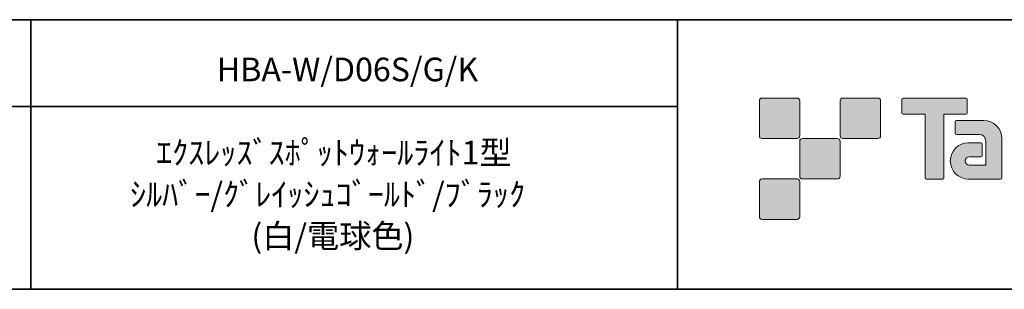
# Model space of a CAD drawing. Units: inches. Extents: x -46 to 344, y -33 to 304.
# Drawn here: x 160 to 251, y -33 to -8 of the extents above; entities that cross this region are included whole.
import ezdxf

# ---------------------------------------------------------------- set-up
doc = ezdxf.new("R2010")
doc.units = ezdxf.units.IN
doc.header["$MEASUREMENT"] = 0
doc.layers.add('フォーマット', color=7, linetype='Continuous')
doc.layers.add('レイヤー 1', color=7, linetype='Continuous')

msp = doc.modelspace()

# ---------------------------------------------------------------- hatches: boundary and pattern name
at = {"layer": 'フォーマット'}
h = msp.add_hatch(color=7, dxfattribs=at)
h.dxf.hatch_style = 2
edge = h.paths.add_edge_path()
edge.add_spline(control_points=[(231.676, -19.447), (231.814, -19.447), (231.925, -19.334), (231.925, -19.197), (231.925, -19.197), (231.925, -15.948), (231.925, -15.948), (231.925, -15.81), (231.814, -15.699), (231.676, -15.699), (231.676, -15.699), (228.427, -15.699), (228.427, -15.699), (228.288, -15.699), (228.177, -15.81), (228.177, -15.948), (228.177, -15.948), (228.177, -19.197), (228.177, -19.197), (228.177, -19.334), (228.288, -19.447), (228.427, -19.447), (228.427, -19.447), (231.676, -19.447), (231.676, -19.447)], knot_values=[0, 0, 0, 0, 1, 1, 1, 2, 2, 2, 3, 3, 3, 4, 4, 4, 5, 5, 5, 6, 6, 6, 7, 7, 7, 8, 8, 8, 8], degree=3, periodic=1)
h = msp.add_hatch(color=7, dxfattribs=at)
h.dxf.hatch_style = 2
edge = h.paths.add_edge_path()
edge.add_spline(control_points=[(239.175, -19.447), (239.313, -19.447), (239.425, -19.334), (239.425, -19.197), (239.425, -19.197), (239.425, -15.948), (239.425, -15.948), (239.425, -15.81), (239.313, -15.699), (239.175, -15.699), (239.175, -15.699), (235.926, -15.699), (235.926, -15.699), (235.788, -15.699), (235.677, -15.81), (235.677, -15.948), (235.677, -15.948), (235.677, -19.197), (235.677, -19.197), (235.677, -19.334), (235.788, -19.447), (235.926, -19.447), (235.926, -19.447), (239.175, -19.447), (239.175, -19.447)], knot_values=[0, 0, 0, 0, 1, 1, 1, 2, 2, 2, 3, 3, 3, 4, 4, 4, 5, 5, 5, 6, 6, 6, 7, 7, 7, 8, 8, 8, 8], degree=3, periodic=1)
h = msp.add_hatch(color=7, dxfattribs=at)
h.dxf.hatch_style = 2
edge = h.paths.add_edge_path()
edge.add_spline(control_points=[(247.375, -15.696), (247.375, -15.696), (241.51, -15.696), (241.51, -15.696), (241.457, -15.696), (241.413, -15.74), (241.413, -15.795), (241.413, -15.795), (241.413, -17.09), (241.413, -17.09), (241.413, -17.145), (241.457, -17.189), (241.51, -17.189), (241.51, -17.189), (243.575, -17.189), (243.575, -17.189), (243.575, -17.189), (243.575, -23.093), (243.575, -23.093), (243.575, -23.155), (243.623, -23.203), (243.684, -23.203), (243.684, -23.203), (245.201, -23.203), (245.201, -23.203), (245.262, -23.203), (245.309, -23.155), (245.309, -23.093), (245.309, -23.093), (245.309, -17.189), (245.309, -17.189), (245.309, -17.189), (247.375, -17.189), (247.375, -17.189), (247.429, -17.189), (247.472, -17.145), (247.472, -17.09), (247.472, -17.09), (247.472, -15.795), (247.472, -15.795), (247.472, -15.74), (247.429, -15.696), (247.375, -15.696)], knot_values=[0, 0, 0, 0, 1, 1, 1, 2, 2, 2, 3, 3, 3, 4, 4, 4, 5, 5, 5, 6, 6, 6, 7, 7, 7, 8, 8, 8, 9, 9, 9, 10, 10, 10, 11, 11, 11, 12, 12, 12, 13, 13, 13, 14, 14, 14, 14], degree=3, periodic=1)
h = msp.add_hatch(color=7, dxfattribs=at)
h.dxf.hatch_style = 2
edge = h.paths.add_edge_path()
edge.add_spline(control_points=[(250.685, -23.093), (250.685, -23.155), (250.636, -23.203), (250.577, -23.203), (250.577, -23.203), (247.577, -23.203), (247.577, -23.203), (246.651, -23.203), (245.9, -22.452), (245.9, -21.526), (245.9, -20.601), (246.651, -19.85), (247.577, -19.85), (247.577, -19.85), (248.746, -19.85), (248.746, -19.85), (248.807, -19.85), (248.855, -19.899), (248.855, -19.961), (248.855, -19.961), (248.855, -21.025), (248.855, -21.025), (248.855, -21.085), (248.807, -21.134), (248.746, -21.134), (248.746, -21.134), (247.661, -21.135), (247.661, -21.135), (247.447, -21.135), (247.272, -21.309), (247.272, -21.524), (247.272, -21.74), (247.447, -21.915), (247.661, -21.915), (247.661, -21.915), (249.18, -21.913), (249.18, -21.913), (249.18, -21.913), (249.18, -19.665), (249.18, -19.665), (249.18, -19.336), (248.914, -19.07), (248.583, -19.07), (248.583, -19.07), (246.45, -19.07), (246.45, -19.07), (246.388, -19.07), (246.34, -19.021), (246.34, -18.96), (246.34, -18.96), (246.34, -17.892), (246.34, -17.892), (246.34, -17.832), (246.388, -17.782), (246.45, -17.782), (246.45, -17.782), (249.004, -17.782), (249.004, -17.782), (249.936, -17.782), (250.685, -18.535), (250.685, -19.467), (250.685, -19.467), (250.685, -23.093), (250.685, -23.093)], knot_values=[0, 0, 0, 0, 1, 1, 1, 2, 2, 2, 3, 3, 3, 4, 4, 4, 5, 5, 5, 6, 6, 6, 7, 7, 7, 8, 8, 8, 9, 9, 9, 10, 10, 10, 11, 11, 11, 12, 12, 12, 13, 13, 13, 14, 14, 14, 15, 15, 15, 16, 16, 16, 17, 17, 17, 18, 18, 18, 19, 19, 19, 20, 20, 20, 21, 21, 21, 21], degree=3, periodic=1)
h = msp.add_hatch(color=7, dxfattribs=at)
h.dxf.hatch_style = 2
edge = h.paths.add_edge_path()
edge.add_spline(control_points=[(235.426, -23.196), (235.563, -23.196), (235.674, -23.084), (235.674, -22.945), (235.674, -22.945), (235.674, -19.698), (235.674, -19.698), (235.674, -19.56), (235.563, -19.449), (235.426, -19.449), (235.426, -19.449), (232.177, -19.449), (232.177, -19.449), (232.039, -19.449), (231.926, -19.56), (231.926, -19.698), (231.926, -19.698), (231.926, -22.945), (231.926, -22.945), (231.926, -23.084), (232.039, -23.196), (232.177, -23.196), (232.177, -23.196), (235.426, -23.196), (235.426, -23.196)], knot_values=[0, 0, 0, 0, 1, 1, 1, 2, 2, 2, 3, 3, 3, 4, 4, 4, 5, 5, 5, 6, 6, 6, 7, 7, 7, 8, 8, 8, 8], degree=3, periodic=1)
h = msp.add_hatch(color=7, dxfattribs=at)
h.dxf.hatch_style = 2
edge = h.paths.add_edge_path()
edge.add_spline(control_points=[(231.676, -26.946), (231.814, -26.946), (231.925, -26.834), (231.925, -26.696), (231.925, -26.696), (231.925, -23.447), (231.925, -23.447), (231.925, -23.31), (231.814, -23.198), (231.676, -23.198), (231.676, -23.198), (228.427, -23.198), (228.427, -23.198), (228.288, -23.198), (228.177, -23.31), (228.177, -23.447), (228.177, -23.447), (228.177, -26.696), (228.177, -26.696), (228.177, -26.834), (228.288, -26.946), (228.427, -26.946), (228.427, -26.946), (231.676, -26.946), (231.676, -26.946)], knot_values=[0, 0, 0, 0, 1, 1, 1, 2, 2, 2, 3, 3, 3, 4, 4, 4, 5, 5, 5, 6, 6, 6, 7, 7, 7, 8, 8, 8, 8], degree=3, periodic=1)

# ---------------------------------------------------------------- linework, layer by layer
at = {"layer": 'フォーマット', "color": 7, "lineweight": 35}
for points in [[(-46.366, -8.44), (343.524, -8.44)], [(160.56, -8.44), (160.56, -33.417)], [(160.56, -8.44), (160.56, -33.417)], [(220.588, -8.44), (220.588, -33.417)], [(220.588, -8.44), (220.588, -33.417)], [(87.577, -16.483), (220.588, -16.483)], [(87.577, -16.483), (220.588, -16.483)], [(343.524, -33.417), (-46.366, -33.417)]]:
    msp.add_lwpolyline(points, dxfattribs=at)
at = {"layer": 'フォーマット', "lineweight": 0}
for points, knots in [([(231.676, -19.447), (231.814, -19.447), (231.925, -19.334), (231.925, -19.197), (231.925, -19.197), (231.925, -15.948), (231.925, -15.948), (231.925, -15.81), (231.814, -15.699), (231.676, -15.699), (231.676, -15.699), (228.427, -15.699), (228.427, -15.699), (228.288, -15.699), (228.177, -15.81), (228.177, -15.948), (228.177, -15.948), (228.177, -19.197), (228.177, -19.197), (228.177, -19.334), (228.288, -19.447), (228.427, -19.447), (228.427, -19.447), (231.676, -19.447), (231.676, -19.447)], [0, 0, 0, 0, 1, 1, 1, 2, 2, 2, 3, 3, 3, 4, 4, 4, 5, 5, 5, 6, 6, 6, 7, 7, 7, 8, 8, 8, 8]), ([(239.175, -19.447), (239.313, -19.447), (239.425, -19.334), (239.425, -19.197), (239.425, -19.197), (239.425, -15.948), (239.425, -15.948), (239.425, -15.81), (239.313, -15.699), (239.175, -15.699), (239.175, -15.699), (235.926, -15.699), (235.926, -15.699), (235.788, -15.699), (235.677, -15.81), (235.677, -15.948), (235.677, -15.948), (235.677, -19.197), (235.677, -19.197), (235.677, -19.334), (235.788, -19.447), (235.926, -19.447), (235.926, -19.447), (239.175, -19.447), (239.175, -19.447)], [0, 0, 0, 0, 1, 1, 1, 2, 2, 2, 3, 3, 3, 4, 4, 4, 5, 5, 5, 6, 6, 6, 7, 7, 7, 8, 8, 8, 8]), ([(247.375, -15.696), (247.375, -15.696), (241.51, -15.696), (241.51, -15.696), (241.457, -15.696), (241.413, -15.74), (241.413, -15.795), (241.413, -15.795), (241.413, -17.09), (241.413, -17.09), (241.413, -17.145), (241.457, -17.189), (241.51, -17.189), (241.51, -17.189), (243.575, -17.189), (243.575, -17.189), (243.575, -17.189), (243.575, -23.093), (243.575, -23.093), (243.575, -23.155), (243.623, -23.203), (243.684, -23.203), (243.684, -23.203), (245.201, -23.203), (245.201, -23.203), (245.262, -23.203), (245.309, -23.155), (245.309, -23.093), (245.309, -23.093), (245.309, -17.189), (245.309, -17.189), (245.309, -17.189), (247.375, -17.189), (247.375, -17.189), (247.429, -17.189), (247.472, -17.145), (247.472, -17.09), (247.472, -17.09), (247.472, -15.795), (247.472, -15.795), (247.472, -15.74), (247.429, -15.696), (247.375, -15.696)], [0, 0, 0, 0, 1, 1, 1, 2, 2, 2, 3, 3, 3, 4, 4, 4, 5, 5, 5, 6, 6, 6, 7, 7, 7, 8, 8, 8, 9, 9, 9, 10, 10, 10, 11, 11, 11, 12, 12, 12, 13, 13, 13, 14, 14, 14, 14]), ([(250.685, -23.093), (250.685, -23.155), (250.636, -23.203), (250.577, -23.203), (250.577, -23.203), (247.577, -23.203), (247.577, -23.203), (246.651, -23.203), (245.9, -22.452), (245.9, -21.526), (245.9, -20.601), (246.651, -19.85), (247.577, -19.85), (247.577, -19.85), (248.746, -19.85), (248.746, -19.85), (248.807, -19.85), (248.855, -19.899), (248.855, -19.961), (248.855, -19.961), (248.855, -21.025), (248.855, -21.025), (248.855, -21.085), (248.807, -21.134), (248.746, -21.134), (248.746, -21.134), (247.661, -21.135), (247.661, -21.135), (247.447, -21.135), (247.272, -21.309), (247.272, -21.524), (247.272, -21.74), (247.447, -21.915), (247.661, -21.915), (247.661, -21.915), (249.18, -21.913), (249.18, -21.913), (249.18, -21.913), (249.18, -19.665), (249.18, -19.665), (249.18, -19.336), (248.914, -19.07), (248.583, -19.07), (248.583, -19.07), (246.45, -19.07), (246.45, -19.07), (246.388, -19.07), (246.34, -19.021), (246.34, -18.96), (246.34, -18.96), (246.34, -17.892), (246.34, -17.892), (246.34, -17.832), (246.388, -17.782), (246.45, -17.782), (246.45, -17.782), (249.004, -17.782), (249.004, -17.782), (249.936, -17.782), (250.685, -18.535), (250.685, -19.467), (250.685, -19.467), (250.685, -23.093), (250.685, -23.093)], [0, 0, 0, 0, 1, 1, 1, 2, 2, 2, 3, 3, 3, 4, 4, 4, 5, 5, 5, 6, 6, 6, 7, 7, 7, 8, 8, 8, 9, 9, 9, 10, 10, 10, 11, 11, 11, 12, 12, 12, 13, 13, 13, 14, 14, 14, 15, 15, 15, 16, 16, 16, 17, 17, 17, 18, 18, 18, 19, 19, 19, 20, 20, 20, 21, 21, 21, 21]), ([(235.426, -23.196), (235.563, -23.196), (235.674, -23.084), (235.674, -22.945), (235.674, -22.945), (235.674, -19.698), (235.674, -19.698), (235.674, -19.56), (235.563, -19.449), (235.426, -19.449), (235.426, -19.449), (232.177, -19.449), (232.177, -19.449), (232.039, -19.449), (231.926, -19.56), (231.926, -19.698), (231.926, -19.698), (231.926, -22.945), (231.926, -22.945), (231.926, -23.084), (232.039, -23.196), (232.177, -23.196), (232.177, -23.196), (235.426, -23.196), (235.426, -23.196)], [0, 0, 0, 0, 1, 1, 1, 2, 2, 2, 3, 3, 3, 4, 4, 4, 5, 5, 5, 6, 6, 6, 7, 7, 7, 8, 8, 8, 8]), ([(231.676, -26.946), (231.814, -26.946), (231.925, -26.834), (231.925, -26.696), (231.925, -26.696), (231.925, -23.447), (231.925, -23.447), (231.925, -23.31), (231.814, -23.198), (231.676, -23.198), (231.676, -23.198), (228.427, -23.198), (228.427, -23.198), (228.288, -23.198), (228.177, -23.31), (228.177, -23.447), (228.177, -23.447), (228.177, -26.696), (228.177, -26.696), (228.177, -26.834), (228.288, -26.946), (228.427, -26.946), (228.427, -26.946), (231.676, -26.946), (231.676, -26.946)], [0, 0, 0, 0, 1, 1, 1, 2, 2, 2, 3, 3, 3, 4, 4, 4, 5, 5, 5, 6, 6, 6, 7, 7, 7, 8, 8, 8, 8])]:
    msp.add_open_spline(points, degree=3, knots=knots, dxfattribs=at)

# ---------------------------------------------------------------- texts
at = {"layer": 'レイヤー 1', "color": 7, "char_height": 2.18779, "attachment_point": 7}
for s, insert in [('\\fMS Gothic|b0|i0|c0|p34;\\W1;HBA-W/D06S/G/K', (177.832, -14.141)), ('\\fMS Gothic|b0|i0|c0|p34;\\W1;ｴｸｽﾚｯｽﾞｽﾎﾟｯﾄｳｫｰﾙﾗｲﾄ1型', (172.191, -21.849)), ('\\fMS Gothic|b0|i0|c0|p34;\\W1;ｼﾙﾊﾞｰ/ｸﾞﾚｲｯｼｭｺﾞｰﾙﾄﾞ/ﾌﾞﾗｯｸ', (169.778, -25.71)), ('\\fMS Gothic|b0|i0|c0|p34;\\W1;(白/電球色)', (181.039, -29.571))]:
    msp.add_mtext(s, dxfattribs=dict(at, insert=insert))

doc.saveas('drawing.dxf')
